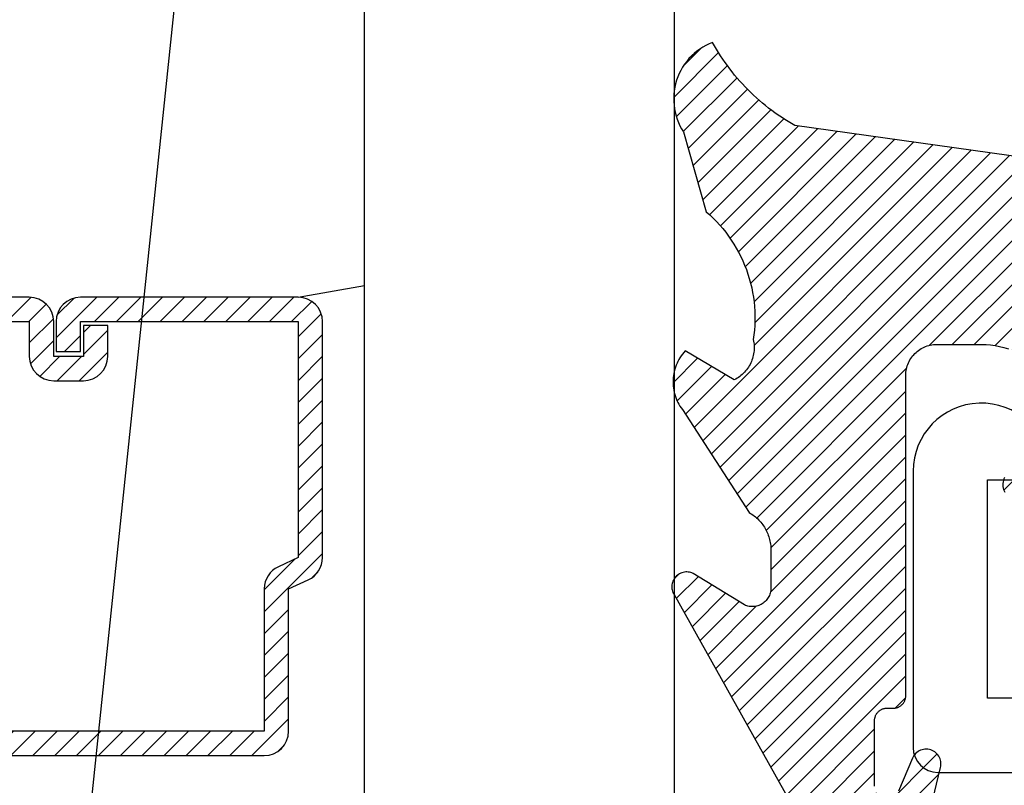
# Model space of a CAD drawing. Units: inches. Extents: x 0 to 228, y -11 to 43.
# Drawn here: x 48 to 49, y 17 to 18 of the extents above; entities that cross this region are included whole.
import ezdxf
from ezdxf import colors
from ezdxf.entities.mleader import LeaderData, LeaderLine
from ezdxf.math import Vec2, Vec3

# ---------------------------------------------------------------- set-up
doc = ezdxf.new("R2010")
doc.units = ezdxf.units.IN
doc.header["$LTSCALE"] = 0.5
doc.header["$MEASUREMENT"] = 0
for name, color, linetype in [('Arcadia-Profile', 6, 'Continuous'), ('Arcadia-Shade', 8, 'Continuous'), ('Arcadia-Text', 3, 'Continuous')]:
    doc.layers.add(name, color=color, linetype=linetype)
doc.styles.get("Standard").update_dxf_attribs({"font": 'ARIALN.TTF'})

# ---------------------------------------------------------------- blocks, each defined once
blk = doc.blocks.new('VTL-10')
at = {"layer": 'Arcadia-Shade', "lineweight": -3}
h = blk.add_hatch(dxfattribs=at)
h.set_pattern_fill('ANSI31', color=256, scale=0.1, style=0)
h.set_pattern_definition([(45, (-30.97882288565575, 77.0449707897065), (-0.008838834764831844, 0.008838834764831846), [])])
h.paths.add_polyline_path([(0.1618526692181881, 0.2614311172218038), (0.1615566692181858, 0.263167817221813), (0.1611581692181865, 0.2648839172218089), (0.1606585692181888, 0.2665734172218066), (0.1600596692181888, 0.2682302172218129), (0.1593634692181887, 0.2698486172218111), (0.1585724692181856, 0.2714228172218043), (0.1576894692181874, 0.2729474172218005), (0.1567175692181877, 0.2744168172218053), (0.1556601692181871, 0.275826017221803), (0.1545209692181864, 0.2771700172218061), (0.1533041692181882, 0.2784440172218012), (0.1520138692181874, 0.2796435172217997), (0.1506546692181878, 0.2807644172218033), (0.1492312692181876, 0.2818027172218081), (0.1477488692181872, 0.2827547172218061), (0.1462125692181857, 0.2836171172218087), (0.144627869218187, 0.2843868172218009), (0.1430001692181868, 0.2850611172218009), (0.1413354692181876, 0.2856376172218091), (0.1396393692181874, 0.2861144172218104), (0.1379180692181876, 0.2864897172218122), (0.1339734692181871, 0.2884668172218028), (0.1300054692181867, 0.2903965172218079), (0.1260146692181863, 0.2922787172218051), (0.1220017692181834, 0.2941131172218121), (0.1179670692181922, 0.2958994172218041), (0.1139114692181877, 0.2976373172218132), (0.1098352692181912, 0.2993266172218085), (0.1057392692181871, 0.300967017221808), (0.1016238692181872, 0.3025584172218032), (0.09748976921818908, 0.3041005172218121), (0.09333746921818786, 0.3055930172218098), (0.0891676692181882, 0.3070358172218022), (0.08498096921818643, 0.3084287172218012), (0.08077786921818841, 0.3097714172218105), (0.07655906921818811, 0.3110638172218074), (0.07232506921819137, 0.312305717221804), (0.06807656921818861, 0.3134968172218038), (0.06381406921818567, 0.3146371172218068), (0.05953826921818717, 0.3157264172218106), (0.05524976921818592, 0.3167644172218047), (0.05094916921818893, 0.3177512172218115), (0.046637069218189, 0.3186864172218122), (0.0423141692181872, 0.3195701172218008), (0.03798096921818583, 0.3204020172218094), (0.03363806921818835, 0.3211820172218012), (0.02928616921818872, 0.3219101172218046), (0.02492596921818802, 0.3225861172218032), (0.02055796921818853, 0.3232100172218111), (0.01618276921818662, 0.3237815172218035), (0.01180106921818691, 0.3243008172218111), (-0.2761092607818121, 0.3645126172218056), (-0.2788689007818128, 0.3661165172218119), (-0.2815989707818112, 0.3677703172218116), (-0.2842985907818125, 0.3694733172218037), (-0.2869668707818143, 0.3712250172218035), (-0.2896029207818138, 0.3730249172218123), (-0.2922058807818111, 0.3748723172218007), (-0.2947748907818131, 0.3767666172218043), (-0.2973091107818142, 0.3787072172218018), (-0.2998077007818125, 0.3806934172218064), (-0.3022698407818112, 0.3827247172218051), (-0.3046947207818143, 0.3848003172218029), (-0.3070815307818116, 0.3869196172218068), (-0.309429500781814, 0.3890818172218076), (-0.3117378607818111, 0.3912863172218124), (-0.314005830781813, 0.3935323172218119), (-0.3162326707818117, 0.3958191172218051), (-0.3184176607818117, 0.3981459172218109), (-0.3205600707818128, 0.4005120172218), (-0.3226591907818133, 0.4029165172218114), (-0.3247143407818136, 0.4053588172218099), (-0.3267248407818144, 0.4078379172218121), (-0.3286900207818135, 0.4103531172218027), (-0.3306092507818121, 0.4129036172218008), (-0.3324818807818133, 0.415488417221809), (-0.3343073007818127, 0.4181068172218119), (-0.336084910781814, 0.4207579172218061), (-0.3378141307818119, 0.4234409172218108), (-0.3394943807818116, 0.4261547172218059), (-0.3411251107818138, 0.4288986172218046), (-0.3427057907818138, 0.4316716172218094), (-0.345377590781812, 0.4305474172218027), (-0.3479779907818141, 0.4292667172218074), (-0.3504978307818121, 0.427833917221804), (-0.3529282207818127, 0.4262542172218104), (-0.355260620781813, 0.424533117221813), (-0.3574868007818139, 0.4226766172218106), (-0.3588844467830832, 0.4213628851688753), (-0.3603317259824408, 0.4199156178586776), (-0.3615895207818127, 0.4185842172218059), (-0.363451620781813, 0.4163627172218014), (-0.3651786507818109, 0.41403471722181), (-0.3667645127818133, 0.4116083172218055), (-0.3682036347818141, 0.4090921172218032), (-0.3694909407818123, 0.4064949172218064), (-0.3706218977818132, 0.4038260172218031), (-0.3715925197818137, 0.4010946172218013), (-0.3723993897818119, 0.3983105172218018), (-0.3730396627818138, 0.3954834172218114), (-0.3735110847818142, 0.3926233172218048), (-0.3738119957818142, 0.3897403172218077), (-0.3739413337818114, 0.3868445172218031), (-0.3738986437818141, 0.3839461172218108), (-0.3736840767818137, 0.3810554172218019), (-0.3732983877818121, 0.3781825172218021), (-0.3727429367818118, 0.3753375172218085), (-0.3720196787818111, 0.3725305172218043), (-0.3711311627818112, 0.3697714172218127), (-0.370080519781812, 0.3670698172218039), (-0.368871449781814, 0.3644353172218047), (-0.3675082117818143, 0.361877217221803), (-0.3659956087818124, 0.3594045172218046), (-0.3476942907818135, 0.2950361172218123), (-0.3448343607818138, 0.2924924172218084), (-0.3420621107818143, 0.2898534172218064), (-0.3393807107818141, 0.2871222172218069), (-0.3367932307818116, 0.2843018172218024), (-0.3343026307818135, 0.2813956172218042), (-0.3319117707818116, 0.278406717221813), (-0.3296233707818139, 0.2753387172217998), (-0.3274400607818109, 0.2721950172218044), (-0.3253643407818139, 0.268979317221806), (-0.3233985707818121, 0.2656952172218041), (-0.3215450207818122, 0.2623465172218005), (-0.3198058007818112, 0.2589370172218111), (-0.318182910781811, 0.2554706172218033), (-0.3166781907818113, 0.2519513172218097), (-0.3152933807818137, 0.2483832172218001), (-0.3140300607818141, 0.2447702172218129), (-0.3128896707818143, 0.241116617221806), (-0.3118735207818126, 0.2374264172218119), (-0.3109827707818127, 0.2337041172218051), (-0.3102184407818136, 0.2299537172218038), (-0.3095814107818136, 0.2261796172218027), (-0.3090724107818126, 0.2223861172218022), (-0.3086920107818116, 0.2185776172218112), (-0.3084406507818116, 0.2147584172218018), (-0.3083186307818124, 0.2109329172218111), (-0.3083260707818134, 0.2071054172218112), (-0.3084629807818118, 0.203280417221805), (-0.3087292007818121, 0.1994622172218072), (-0.3091244107818127, 0.1956552172218124), (-0.3096210623411757, 0.1920599552939706), (-0.3090022547356028, 0.1880494800766002), (-0.3089207554242606, 0.1841781876870243), (-0.3093496727094802, 0.1803300083736161), (-0.3102815539020121, 0.1765715410622875), (-0.311700046370774, 0.1729689871302185), (-0.3135804190556364, 0.1695843703648166), (-0.3158901373363676, 0.1664768903130494), (-0.3185895137852661, 0.1636997552851795), (-0.3216305814017311, 0.1613027703486978), (-0.3249294330027155, 0.1593455521175287), (-0.3647035407818109, 0.1826554172218096), (-0.3658338967818118, 0.1813692172217998), (-0.3669033287818131, 0.180031917221811), (-0.3679095337818126, 0.1786464172218132), (-0.3688503427818119, 0.177215717221813), (-0.3697237277818139, 0.175742917221811), (-0.370527805781812, 0.1742311172218081), (-0.3712608427818118, 0.1726836172218071), (-0.3719212597818142, 0.1711038172218053), (-0.3725076317818115, 0.1694950172218057), (-0.3730186947818126, 0.1678607172218136), (-0.3734533477818118, 0.1662045172218001), (-0.3738106537818133, 0.1645298172218048), (-0.3740898427818138, 0.1628404172218012), (-0.374290310781813, 0.1611399172218029), (-0.3744116287818109, 0.1594319172218093), (-0.3744535323818141, 0.1577201172217997), (-0.3744159327818117, 0.1560082172218102), (-0.374298910781814, 0.154299917221806), (-0.3741027187818133, 0.1525988172218007), (-0.3738277797818128, 0.1509087172218102), (-0.3734746857818116, 0.1492332172218056), (-0.3730441987818125, 0.1475759172218005), (-0.3725372457818139, 0.1459403172218003), (-0.371954920781814, 0.1443301172218128), (-0.3712984797818137, 0.1427486172218124), (-0.3705693357818127, 0.1411993172218047), (-0.3697690617818132, 0.1396855172218068), (-0.3688993827818123, 0.1382104172218135), (-0.3679621747818125, 0.1367774172218077), (-0.3669594567818137, 0.135389417221802), (-0.3129540192782763, 0.05230630490912347), (-0.309804797366688, 0.05025591233648186), (-0.3069597605757117, 0.04794717808715632), (-0.3043715127171929, 0.04535397621327775), (-0.3020689504628322, 0.04250597469710726), (-0.3000755880373838, 0.03943205737220978), (-0.2984140627368994, 0.0361668349856501), (-0.2971023442144869, 0.03274557422565749), (-0.2961550632556573, 0.02920580755393587), (-0.2955826515761757, 0.02558717859520243), (-0.2954337407818137, 0.02274248986648786), (-0.2954337407818137, -0.01041092338627436), (-0.2962071889774691, -0.0136411274834245), (-0.2974883016565073, -0.01638733618584354), (-0.2992925230417569, -0.01882116380647858), (-0.3015481786761214, -0.02084576725322052), (-0.3041631186088978, -0.02237757656119754), (-0.307031533259444, -0.02335529130846226), (-0.3100365041914408, -0.02373913631355151), (-0.313058027113474, -0.02351408735803773), (-0.3162352060139568, -0.02261503425738454), (-0.3582823907818131, 0.003161617221806523), (-0.3592276107818115, 0.003562217221812602), (-0.3602036207818138, 0.003880617221810212), (-0.3612032807818117, 0.004114417221799727), (-0.3622192507818127, 0.004261917221811018), (-0.3632441207818111, 0.004322017221809915), (-0.3642703807818144, 0.004294317221805954), (-0.3652905107818114, 0.004179017221801473), (-0.3662970517818138, 0.00397691722180582), (-0.3672826367818125, 0.003689517221800998), (-0.3682400497818143, 0.00331891722180444), (-0.3691622857818118, 0.002867917221806238), (-0.3700425917818109, 0.002339617221807089), (-0.3708745277818117, 0.001738117221805169), (-0.3716520017818112, 0.001067617221806927), (-0.3723693247818112, 0.0003332172218080132), (-0.3730212467818141, -0.000459882778187648), (-0.3736029947818125, -0.001305782778189268), (-0.3741103127818128, -0.002198282778195448), (-0.3745394860818116, -0.003130882778194177), (-0.3748873740818119, -0.004096782778191255), (-0.3751514303818126, -0.00508888277819608), (-0.3753297223818137, -0.006099882778187293), (-0.3754209450758133, -0.007122482778200379), (-0.3754244307818162, -0.008149082778189154), (-0.3753401539918144, -0.00917228277819504), (-0.3751687315818124, -0.01018448277820028), (-0.3749114180818118, -0.01117838277819772), (-0.3745700970818113, -0.01214658277820035), (-0.3741472667818115, -0.01308208277819745), (-0.3736460217818127, -0.01397798277818652), (-0.2545998307818138, -0.2263517527782142), (-0.2527768307818121, -0.2295659827781975), (-0.2506879307818117, -0.2326141727781987), (-0.2483482307818115, -0.2354743927781868), (-0.2457746307818134, -0.2381260627781927), (-0.2429855307818123, -0.2405501057781976), (-0.2400011307818133, -0.2427290887781908), (-0.2368427307818131, -0.2446473347781932), (-0.2335332307818128, -0.2462910457781931), (-0.2300963307818122, -0.2476483967781888), (-0.2265567307818124, -0.2487096237781969), (-0.2229399307818127, -0.2494670919781896), (-0.2192719307818116, -0.2499153532781975), (-0.2155792307818132, -0.2500511827781935), (-0.2118882307818133, -0.2498736032781892), (-0.2082255307818137, -0.2493838923781908), (-0.2046176307818115, -0.2485855727781967), (-0.2010902307818121, -0.2474843867781971), (-0.1976688307818115, -0.2460882567781937), (-0.1943781307818142, -0.2444072257781897), (-0.1912416307818141, -0.2424533867781946), (-0.1882820307818136, -0.2402407947781882), (-0.1855205307818117, -0.2377853627781974), (-0.1829771307818113, -0.2351047627781924), (-0.1806699307818143, -0.2322182727781978), (-0.1786156307818132, -0.2291466527781978), (-0.1768290307818141, -0.2259120127781955), (-0.1753229307818138, -0.2225376027781891), (-0.1741082307818118, -0.2190477127781918), (-0.1731936307818138, -0.2154674327781976), (-0.1725857307818117, -0.2118225327782), (-0.1585042307818121, -0.1534593927781884), (-0.1582829307818123, -0.1522906327781897), (-0.1581783307818121, -0.1511057027781959), (-0.1581916307818112, -0.149916282778193), (-0.1583226307818109, -0.1487339827781966), (-0.1585700307818136, -0.1475703827781985), (-0.1589314307818128, -0.146437082778192), (-0.1594032307818125, -0.1453451827782004), (-0.1599808307818122, -0.1443052827781912), (-0.1606585307818129, -0.1433276827781924), (-0.161429730781812, -0.1424219827781883), (-0.1622867307818119, -0.1415970827781905), (-0.1632212307818115, -0.1408610827781871), (-0.1642240307818135, -0.1402212827781995), (-0.1652852307818122, -0.1396838827782005), (-0.1663944307818142, -0.1392540827781943), (-0.1675407307818126, -0.1389363827781978), (-0.1687129307818118, -0.1387335827781868), (-0.1698993307818135, -0.1386478827781872), (-0.1710884307818112, -0.138680082778194), (-0.1722685307818139, -0.1388298827781966), (-0.1734279307818127, -0.1390956827781906), (-0.1745553307818142, -0.1394750827781905), (-0.1756397307818141, -0.1399641827782006), (-0.1766702307818129, -0.140558282778187), (-0.1776369307818122, -0.1412513827781936), (-0.1785302307818135, -0.1420368827781999), (-0.1793414307818111, -0.1429069827782001), (-0.1800624307818133, -0.1438530827781932), (-0.1806863307818141, -0.1448658827781912), (-0.1812068307818109, -0.1459354827781993), (-0.1931713852806141, -0.173976719263635), (-0.195477731869989, -0.1765914957680224), (-0.1987441758743671, -0.1783042264369215), (-0.2024069162850495, -0.1787377645773489), (-0.2059830145917374, -0.1778349887258486), (-0.2090008965055361, -0.1757149125338628), (-0.2110632494574034, -0.1726569144319114), (-0.2117497307818113, -0.1697008207481616), (-0.2117497307818113, -0.1138892698491389), (-0.210644316777131, -0.1107684356882999), (-0.2087166713663535, -0.1082559038287769), (-0.2061065091451795, -0.1064623624647112), (-0.2031877532430855, -0.1055977827781902), (-0.196576030781813, -0.1055977827781902), (-0.1960527307818118, -0.1055840827781935), (-0.1955307307818117, -0.1055429827781893), (-0.1950117307818111, -0.1054746827781941), (-0.1944969307818134, -0.1053792827781876), (-0.1939878307818113, -0.1052570827781949), (-0.1934859307818115, -0.105108382778198), (-0.1929924307818141, -0.1049335827781874), (-0.1925087307818139, -0.1047332827781986), (-0.1920361307818119, -0.1045078827781936), (-0.191576030781814, -0.1042580827781876), (-0.1911296307818127, -0.1039844827781877), (-0.1906982307818126, -0.1036879827781974), (-0.1902828307818112, -0.1033692827781891), (-0.189884730781813, -0.1030292827781949), (-0.1895050307818131, -0.1026688827781896), (-0.1891446307818114, -0.1022890827781993), (-0.1888046307818136, -0.1018909827781869), (-0.1884859307818125, -0.1014756827781866), (-0.1881893307818139, -0.101044182778196), (-0.1879158307818116, -0.1005977827781948), (-0.1876660307818128, -0.1001376827781968), (-0.1874406307818113, -0.09966518277819603), (-0.1872402307818142, -0.09918148277819228), (-0.1870655307818119, -0.09868798277818769), (-0.1869168307818114, -0.09818598277819035), (-0.1867946307818116, -0.0976768827781882), (-0.1866991307818111, -0.0971620827781976), (-0.1866308307818123, -0.09664308277820055), (-0.1865897307818116, -0.09612118277819093), (-0.1865760307818114, -0.0955977827781993), (-0.1865760307818114, 0.1644681904225109), (-0.1860967352454885, 0.1681076393253136), (-0.1849793261771246, 0.1718794208766781), (-0.1832862313282817, 0.1754287606192406), (-0.181058341855092, 0.1786706658866706), (-0.1783504395737801, 0.1815240315091557), (-0.1752300529962554, 0.1839186419540937), (-0.1717728381722168, 0.1857957334665485), (-0.1680643702794313, 0.1871090427170543), (-0.1641955593993174, 0.1878260458990297), (-0.1615760307818128, 0.1878945172218067), (-0.1229389113036206, 0.1878945172218067), (-0.1180667307818126, 0.1875111172218027), (-0.1144333307818144, 0.1870327172218111), (-0.1108299307818115, 0.1863649172218089), (-0.1072663307818118, 0.1855093172218005), (-0.1037525307818115, 0.1844685172218021), (-0.1002979307818137, 0.1832452172218098), (-0.09691213078181349, 0.1818427172218122), (-0.09360433078181174, 0.1802650172218137), (-0.09038373078181294, 0.1785163172218063), (-0.08725893078181102, 0.1766015172218118), (-0.08423873078181288, 0.1745257172218118), (-0.0813312307818137, 0.1722948172218111), (-0.07854453078181223, 0.1699147172218005), (-0.075886230781812, 0.1673920172218004), (-0.0733635307818119, 0.1647337172218073), (-0.07098353078181319, 0.1619470172218058), (-0.06875253078181132, 0.1590395172217995), (-0.06667673078181124, 0.156019317221805), (-0.06476193078181325, 0.1528945172218101), (-0.06301323078181298, 0.1496739172218042), (-0.06143553078181441, 0.1463661172218025), (-0.06003303078181332, 0.1429803172218129), (-0.05880973078181384, 0.139525717221801), (-0.05776893078181189, 0.1360119172218077), (-0.05691333078181415, 0.1324484172218092), (-0.05624553078181194, 0.1288449172218122), (-0.05576713078181328, 0.1252115172217998), (-0.05547963078181439, 0.1215581172218094), (-0.0553837307818128, 0.1178945172218135), (-0.0553837307818128, 0.06266911722180168), (-0.08874333078181351, 0.0851844172218108), (-0.08980653078181433, 0.08582751722180149), (-0.09092823078181311, 0.0863618172217997), (-0.09209753078181393, 0.08678221722180979), (-0.0933027307818115, 0.08708431722180876), (-0.09453193078181243, 0.08726531722180653), (-0.09577313078181149, 0.08732341722181047), (-0.09701393078181297, 0.08725801722181359), (-0.0982420307818117, 0.08706971722180867), (-0.09944543078181312, 0.08676051722180489), (-0.1006122307818131, 0.0863333172218006), (-0.1017308307818112, 0.08579231722180225), (-0.1027901307818126, 0.08514301722181017), (-0.1037798307818143, 0.0843917172218056), (-0.1046900307818142, 0.08354591722181226), (-0.1055117307818136, 0.08261391722180633), (-0.106236830781814, 0.08160491722181007), (-0.106858230781814, 0.08052891722181243), (-0.1073696307818111, 0.07939661722180347), (-0.107766230781813, 0.0782191172218063), (-0.1080438307818135, 0.07700801722180017), (-0.1081999307818116, 0.07577531722181163), (-0.1082328307818123, 0.07453321722181272), (-0.1081423307818135, 0.07329401722181217), (-0.1079292307818136, 0.07206991722181044), (-0.1075955307818113, 0.07087301722179973), (-0.107144830781813, 0.06971521722181251), (-0.1065813307818111, 0.0686078172218032), (-0.1059106307818141, 0.06756181722180088), (-0.1051394307818114, 0.06658761722181339), (-0.1042753307818138, 0.06569481722181081), (-0.05074323362950039, 0.01562019510083701), (-0.04924498309680203, 0.01290972368254018), (-0.04872763078181208, 0.01041897523975877), (-0.04872763078181208, 0.006655717221804025), (-0.04857423078181355, 0.003728917221806682), (-0.04811573078181297, 0.0008341172217996018), (-0.04735723078181309, -0.001996782778192596), (-0.0463069307818138, -0.00473288277819961), (-0.04497633078181096, -0.007344282778191769), (-0.04338013078181291, -0.009802282778196059), (-0.04153573078181338, -0.01207998277818945), (-0.03946333078181397, -0.01415238277819242), (-0.03718563078181347, -0.01599678277818839), (-0.03472763078181273, -0.0175929827781971), (-0.03211623078181347, -0.01892358277819994), (-0.02938013078181356, -0.01997388277818857), (-0.02654913078181309, -0.02073248277820028), (-0.02365443078181428, -0.02119088277819969), (-0.02072763078181339, -0.02134428277818756), (-0.01780083078181249, -0.02119088277819969), (-0.01490613078181369, -0.02073248277820028), (-0.01207513078181321, -0.01997388277818857), (-0.009339030781813307, -0.01892358277819994), (-0.006727630781814042, -0.0175929827781971), (-0.004269630781813305, -0.01599678277818839), (-0.001991930781812812, -0.01415238277819242), (8.046921818660735e-05, -0.01207998277818945), (0.001924869218186132, -0.009802282778196059), (0.003521069218187733, -0.007344282778191769), (0.004851669218187027, -0.00473288277819961), (0.005901969218186309, -0.001996782778192596), (0.006660469218186194, 0.0008341172217996018), (0.007118969218186777, 0.003728917221806682), (0.007272369218188857, 0.006655717221804025), (0.007272369218188857, 0.01675053150756867), (0.008237152252497992, 0.01978270675816418), (0.009936931718648623, 0.02211167006363723), (0.06444246921818575, 0.06719111722181026), (0.06536286921818757, 0.06803311722180183), (0.06619486921818662, 0.06896271722180813), (0.06692996921818661, 0.06997061722181286), (0.06756096921818866, 0.07104681722181283), (0.06808156921818664, 0.07218051722180974), (0.0684865692181873, 0.07336041722180653), (0.06877196921818651, 0.07457491722180976), (0.06893486921818592, 0.07581171722181068), (0.06897366921818815, 0.07705861722180884), (0.06888796921818852, 0.07830321722180145), (0.06867866921818688, 0.07953301722180584), (0.06834776921818886, 0.08073581722180734), (0.0678987692181856, 0.0818997172218019), (0.06733586921818713, 0.08301301722180199), (0.0666648692181866, 0.08406471722180697), (0.06589226921818891, 0.08504421722180666), (0.06502596921818693, 0.08594191722180256), (0.06407456921818877, 0.0867487172218091), (0.06304736921818588, 0.08745671722181214), (0.0619547692181861, 0.08805881722180686), (0.06080756921818775, 0.08854891722180014), (0.05961726921818666, 0.088922317221801), (0.05839566921818573, 0.08917521722180766), (0.05715496921818897, 0.08930501722180395), (0.05590746921818734, 0.08931061722181255), (0.05466556921818722, 0.08919171722180863), (0.05344176921818899, 0.08894971722180856), (0.05224826921818604, 0.08858691722180367), (0.05109676921818718, 0.08810691722180763), (0.04999886921818586, 0.08751451722180548), (0.01532476921818571, 0.06650781722180454), (0.01532476921818571, 0.1207669172218004), (0.01826286921818721, 0.1207669172218004), (0.01864096921818614, 0.1207860172218034), (0.01901846921818873, 0.1208154172218059), (0.0193950692181879, 0.120855217221802), (0.01977036921818609, 0.1209052172218037), (0.02014426921818568, 0.1209656172218132), (0.02051626921818794, 0.1210361172218057), (0.02088616921818698, 0.1211168172218038), (0.02125376921818756, 0.1212077172218073), (0.02161876921818617, 0.1213086172217999), (0.02198086921818643, 0.1214194172218015), (0.02233976921818837, 0.1215401172218122), (0.02269516921818848, 0.1216707172218037), (0.02304686921818799, 0.1218109172218078), (0.02339466921818811, 0.1219607172218105), (0.02373816921818772, 0.1221200172218033), (0.02407726921818565, 0.1222886172218125), (0.02441156921818788, 0.1224665172218096), (0.02474076921818735, 0.1226534172218123), (0.02506486921818762, 0.1228493172218066), (0.0253833692181864, 0.1230540172218042), (0.02569616921818607, 0.1232674172218111), (0.02600306921818785, 0.1234893172218108), (0.02630366921818705, 0.1237195172218009), (0.02659796921818725, 0.1239578172218074), (0.02688546921818613, 0.1242042172218021), (0.02716626921818843, 0.1244583172218086), (0.02743986921818831, 0.1247200172218044), (0.02770626921818575, 0.1249891172218014), (0.02796516921818792, 0.1252654172218115), (0.02821636921818893, 0.1255487172218039), (0.09769486921818782, 0.2458890172218133), (0.159851569218187, 0.2458890172218133), (0.1604812692181881, 0.2475344172218001), (0.1610122692181868, 0.2492142172218053), (0.1614426692181858, 0.2509226172218035), (0.1617708692181878, 0.2526536172218101), (0.1619958692181882, 0.2544009172218011), (0.1621167692181871, 0.2561585172218059), (0.1621331692181869, 0.2579202172218089), (0.1620450692181876, 0.2596798172218087)])
at = {"layer": 'Arcadia-Profile'}
for points in [[(0.01180106921818691, 0.3243008172218111), (-0.2761092607818121, 0.3645126172218056), (-0.2788689007818128, 0.3661165172218119), (-0.2815989707818112, 0.3677703172218116), (-0.2842985907818125, 0.3694733172218037), (-0.2869668707818143, 0.3712250172218035), (-0.2896029207818138, 0.3730249172218123), (-0.2922058807818111, 0.3748723172218007), (-0.2947748907818131, 0.3767666172218043), (-0.2973091107818142, 0.3787072172218018), (-0.2998077007818125, 0.3806934172218064), (-0.3022698407818112, 0.3827247172218051), (-0.3046947207818143, 0.3848003172218029), (-0.3070815307818116, 0.3869196172218068), (-0.309429500781814, 0.3890818172218076), (-0.3117378607818111, 0.3912863172218124), (-0.314005830781813, 0.3935323172218119), (-0.3162326707818117, 0.3958191172218051), (-0.3184176607818117, 0.3981459172218109), (-0.3205600707818128, 0.4005120172218), (-0.3226591907818133, 0.4029165172218114), (-0.3247143407818136, 0.4053588172218099), (-0.3267248407818144, 0.4078379172218121), (-0.3286900207818135, 0.4103531172218027), (-0.3306092507818121, 0.4129036172218008), (-0.3324818807818133, 0.415488417221809), (-0.3343073007818127, 0.4181068172218119), (-0.336084910781814, 0.4207579172218061), (-0.3378141307818119, 0.4234409172218108), (-0.3394943807818116, 0.4261547172218059), (-0.3411251107818138, 0.4288986172218046), (-0.3427057907818138, 0.4316716172218094), (-0.345377590781812, 0.4305474172218027), (-0.3479779907818141, 0.4292667172218074), (-0.3504978307818121, 0.427833917221804), (-0.3529282207818127, 0.4262542172218104), (-0.355260620781813, 0.424533117221813), (-0.3574868007818139, 0.4226766172218106), (-0.3595989107818127, 0.4206913172218094), (-0.3615895207818127, 0.4185842172218059), (-0.363451620781813, 0.4163627172218014), (-0.3651786507818109, 0.41403471722181), (-0.3667645127818133, 0.4116083172218055), (-0.3682036347818141, 0.4090921172218032), (-0.3694909407818123, 0.4064949172218064), (-0.3706218977818132, 0.4038260172218031), (-0.3715925197818137, 0.4010946172218013), (-0.3723993897818119, 0.3983105172218018), (-0.3730396627818138, 0.3954834172218114), (-0.3735110847818142, 0.3926233172218048), (-0.3738119957818142, 0.3897403172218077), (-0.3739413337818114, 0.3868445172218031), (-0.3738986437818141, 0.3839461172218108), (-0.3736840767818137, 0.3810554172218019), (-0.3732983877818121, 0.3781825172218021), (-0.3727429367818118, 0.3753375172218085), (-0.3720196787818111, 0.3725305172218043), (-0.3711311627818112, 0.3697714172218127), (-0.370080519781812, 0.3670698172218039), (-0.368871449781814, 0.3644353172218047), (-0.3675082117818143, 0.361877217221803), (-0.3659956087818124, 0.3594045172218046), (-0.3476942907818135, 0.2950361172218123), (-0.3448343607818138, 0.2924924172218084), (-0.3420621107818143, 0.2898534172218064), (-0.3393807107818141, 0.2871222172218069), (-0.3367932307818116, 0.2843018172218024), (-0.3343026307818135, 0.2813956172218042), (-0.3319117707818116, 0.278406717221813), (-0.3296233707818139, 0.2753387172217998), (-0.3274400607818109, 0.2721950172218044), (-0.3253643407818139, 0.268979317221806), (-0.3233985707818121, 0.2656952172218041), (-0.3215450207818122, 0.2623465172218005), (-0.3198058007818112, 0.2589370172218111), (-0.318182910781811, 0.2554706172218033), (-0.3166781907818113, 0.2519513172218097), (-0.3152933807818137, 0.2483832172218001), (-0.3140300607818141, 0.2447702172218129), (-0.3128896707818143, 0.241116617221806), (-0.3118735207818126, 0.2374264172218119), (-0.3109827707818127, 0.2337041172218051), (-0.3102184407818136, 0.2299537172218038), (-0.3095814107818136, 0.2261796172218027), (-0.3090724107818126, 0.2223861172218022), (-0.3086920107818116, 0.2185776172218112), (-0.3084406507818116, 0.2147584172218018), (-0.3083186307818124, 0.2109329172218111), (-0.3083260707818134, 0.2071054172218112), (-0.3084629807818118, 0.203280417221805), (-0.3087292007818121, 0.1994622172218072), (-0.3091244107818127, 0.1956552172218124), (-0.3096481707818128, 0.191863717221807), (-0.3093957507818139, 0.1905997172218008), (-0.3091991907818112, 0.1893258172217998), (-0.3090588707818114, 0.1880444172218034), (-0.3089750707818126, 0.1867582172218079), (-0.3089479407818132, 0.1854695172218044), (-0.3089775407818109, 0.1841808172218009), (-0.3090638107818116, 0.1828947172218136), (-0.3092065907818125, 0.1816137172218077), (-0.309405590781811, 0.1803401172218031), (-0.309660440781812, 0.1790766172218099), (-0.3099706407818132, 0.1778255172218053), (-0.310335580781814, 0.1765892172218031), (-0.310754570781814, 0.1753702172218112), (-0.3112267907818129, 0.1741709172218009), (-0.3117513207818128, 0.1729934172218037), (-0.3123271507818117, 0.1718402172218134), (-0.312953160781813, 0.1707134172218048), (-0.3136281407818124, 0.1696153172218118), (-0.3143507907818126, 0.168547917221801), (-0.3151197107818113, 0.1675134172218122), (-0.3159333907818116, 0.1665137172218039), (-0.316790280781813, 0.1655508172218134), (-0.3176887007818117, 0.1646265172218051), (-0.3186269307818144, 0.1637426172217999), (-0.319603130781811, 0.1629008172218107), (-0.3206154307818139, 0.1621029172218016), (-0.3216618607818127, 0.1613502172218091), (-0.3227403907818136, 0.1606443172218093), (-0.3238489307818142, 0.1599866172218043), (-0.3249853407818115, 0.1593783172218082), (-0.3647035407818109, 0.1826554172218096), (-0.3658338967818118, 0.1813692172217998), (-0.3669033287818131, 0.180031917221811), (-0.3679095337818126, 0.1786464172218132), (-0.3688503427818119, 0.177215717221813), (-0.3697237277818139, 0.175742917221811), (-0.370527805781812, 0.1742311172218081), (-0.3712608427818118, 0.1726836172218071), (-0.3719212597818142, 0.1711038172218053), (-0.3725076317818115, 0.1694950172218057), (-0.3730186947818126, 0.1678607172218136), (-0.3734533477818118, 0.1662045172218001), (-0.3738106537818133, 0.1645298172218048), (-0.3740898427818138, 0.1628404172218012), (-0.374290310781813, 0.1611399172218029), (-0.3744116287818109, 0.1594319172218093), (-0.3744535323818141, 0.1577201172217997), (-0.3744159327818117, 0.1560082172218102), (-0.374298910781814, 0.154299917221806), (-0.3741027187818133, 0.1525988172218007), (-0.3738277797818128, 0.1509087172218102), (-0.3734746857818116, 0.1492332172218056), (-0.3730441987818125, 0.1475759172218005), (-0.3725372457818139, 0.1459403172218003), (-0.371954920781814, 0.1443301172218128), (-0.3712984797818137, 0.1427486172218124), (-0.3705693357818127, 0.1411993172218047), (-0.3697690617818132, 0.1396855172218068), (-0.3688993827818123, 0.1382104172218135), (-0.3679621747818125, 0.1367774172218077), (-0.3669594567818137, 0.135389417221802), (-0.3128967607818112, 0.05221821722180664), (-0.3118515607818111, 0.05158851722180202), (-0.3108289507818114, 0.05092271722180897), (-0.3098301707818116, 0.05022171722180246), (-0.3088564307818125, 0.04948631722180608), (-0.3079089207818129, 0.048717417221809), (-0.3069887807818112, 0.04791591722180044), (-0.3060971507818131, 0.04708291722180036), (-0.305235100781811, 0.04621921722180389), (-0.304403670781813, 0.04532611722180491), (-0.3036038907818117, 0.04440451722180683), (-0.3028367207818121, 0.04345561722180946), (-0.302103090781813, 0.04248051722180435), (-0.3014039007818141, 0.04148041722180551), (-0.300739990781814, 0.04045661722180682), (-0.300112180781813, 0.03941021722179983), (-0.2995212207818128, 0.03834261722180088), (-0.2989678407818133, 0.03725511722180386), (-0.2984527007818123, 0.03614891722180857), (-0.2979764407818131, 0.03502541722180297), (-0.297539630781813, 0.03388611722181167), (-0.2971428107818141, 0.03273211722181202), (-0.2967864407818119, 0.03156511722180255), (-0.2964709807818124, 0.03038631722181151), (-0.2961968007818143, 0.02919731722180074), (-0.2959642307818129, 0.02799941722180677), (-0.2957735707818117, 0.02679411722181158), (-0.2956250307818138, 0.02558301722180545), (-0.2955188007818137, 0.02436741722181068), (-0.2954550107818115, 0.02314881722180928), (-0.2954337407818137, 0.02192871722181167), (-0.2954337407818137, -0.008676482778199102), (-0.2954675507818116, -0.009682982778187466), (-0.2955688107818126, -0.01068488277819313), (-0.2957370807818123, -0.01167778277819309), (-0.2959715907818143, -0.01265718277819872), (-0.2962712807818129, -0.01361858277819294), (-0.2966348107818142, -0.01455778277819775), (-0.2970605407818141, -0.01547038277819013), (-0.2975465507818136, -0.01635248277818846), (-0.2980906507818126, -0.0171998827782005), (-0.2986903707818129, -0.01800888277819013), (-0.2993430407818138, -0.01877578277819225), (-0.3000456907818112, -0.01949718277819557), (-0.3007951607818136, -0.02016988277819109), (-0.3015880807818121, -0.02079068277819829), (-0.3024208707818126, -0.02135698277818676), (-0.3032897807818138, -0.02186598277819485), (-0.3041908907818112, -0.02231568277819918), (-0.3051201407818134, -0.02270378277819418), (-0.306073330781814, -0.02302868277818959), (-0.3070461907818114, -0.02328898277819746), (-0.3080343107818138, -0.02348338277819551), (-0.3090332407818117, -0.02361098277819451), (-0.3100384907818139, -0.02367128277819575), (-0.3110455207818141, -0.0236639827781886), (-0.3120497907818134, -0.02358918277819555), (-0.3130467807818142, -0.02344718277819879), (-0.3140319907818139, -0.02323848277819707), (-0.3150009907818117, -0.02296428277819018), (-0.3159493907818138, -0.02262558277818982), (-0.3168729307818126, -0.02222408277819454), (-0.3582823907818131, 0.003161617221806523), (-0.3592276107818115, 0.003562217221812602), (-0.3602036207818138, 0.003880617221810212), (-0.3612032807818117, 0.004114417221799727), (-0.3622192507818127, 0.004261917221811018), (-0.3632441207818111, 0.004322017221809915), (-0.3642703807818144, 0.004294317221805954), (-0.3652905107818114, 0.004179017221801473), (-0.3662970517818138, 0.00397691722180582), (-0.3672826367818125, 0.003689517221800998), (-0.3682400497818143, 0.00331891722180444), (-0.3691622857818118, 0.002867917221806238), (-0.3700425917818109, 0.002339617221807089), (-0.3708745277818117, 0.001738117221805169), (-0.3716520017818112, 0.001067617221806927), (-0.3723693247818112, 0.0003332172218080132), (-0.3730212467818141, -0.000459882778187648), (-0.3736029947818125, -0.001305782778189268), (-0.3741103127818128, -0.002198282778195448), (-0.3745394860818116, -0.003130882778194177), (-0.3748873740818119, -0.004096782778191255), (-0.3751514303818126, -0.00508888277819608), (-0.3753297223818137, -0.006099882778187293), (-0.3754209450758133, -0.007122482778200379), (-0.3754244307818162, -0.008149082778189154), (-0.3753401539918144, -0.00917228277819504), (-0.3751687315818124, -0.01018448277820028), (-0.3749114180818118, -0.01117838277819772), (-0.3745700970818113, -0.01214658277820035), (-0.3741472667818115, -0.01308208277819745), (-0.3736460217818127, -0.01397798277818652), (-0.2545998307818138, -0.2263517527782)], [(-0.1725857307818117, -0.2118225327782), (-0.1585042307818121, -0.1534593927781884), (-0.1582829307818123, -0.1522906327781897), (-0.1581783307818121, -0.1511057027781959), (-0.1581916307818112, -0.149916282778193), (-0.1583226307818109, -0.1487339827781966), (-0.1585700307818136, -0.1475703827781985), (-0.1589314307818128, -0.146437082778192), (-0.1594032307818125, -0.1453451827782004), (-0.1599808307818122, -0.1443052827781912), (-0.1606585307818129, -0.1433276827781924), (-0.161429730781812, -0.1424219827781883), (-0.1622867307818119, -0.1415970827781905), (-0.1632212307818115, -0.1408610827781871), (-0.1642240307818135, -0.1402212827781995), (-0.1652852307818122, -0.1396838827782005), (-0.1663944307818142, -0.1392540827781943), (-0.1675407307818126, -0.1389363827781978), (-0.1687129307818118, -0.1387335827781868), (-0.1698993307818135, -0.1386478827781872), (-0.1710884307818112, -0.138680082778194), (-0.1722685307818139, -0.1388298827781966), (-0.1734279307818127, -0.1390956827781906), (-0.1745553307818142, -0.1394750827781905), (-0.1756397307818141, -0.1399641827782006), (-0.1766702307818129, -0.140558282778187), (-0.1776369307818122, -0.1412513827781936), (-0.1785302307818135, -0.1420368827781999), (-0.1793414307818111, -0.1429069827782001), (-0.1800624307818133, -0.1438530827781932), (-0.1806863307818141, -0.1448658827781912), (-0.1812068307818109, -0.1459354827781993), (-0.1925520307818118, -0.1725251427781984)], [(-0.2117497307818113, -0.1686006627781893), (-0.2117497307818113, -0.1155977827781953), (-0.211736030781811, -0.1150743827781895), (-0.2116950307818115, -0.1145524827781941), (-0.2116266307818115, -0.114033482778197), (-0.2115312307818122, -0.1135186827781922), (-0.2114090307818124, -0.1130095827781901), (-0.2112603307818119, -0.1125075827781927), (-0.211085530781812, -0.1120140827781881), (-0.2108852307818125, -0.1115303827781986), (-0.2106598307818111, -0.1110578827781978), (-0.2104100307818122, -0.1105977827781999), (-0.2101364307818123, -0.1101513827781986), (-0.2098399307818113, -0.1097199827781878), (-0.2095212307818137, -0.1093045827781935), (-0.2091812307818124, -0.1089064827781954), (-0.2088208307818142, -0.1085266827781908), (-0.2084410307818132, -0.1081663827781938), (-0.2080429307818115, -0.1078262827781913), (-0.2076276307818112, -0.1075075827781973), (-0.2071961307818135, -0.1072110827781927), (-0.2067497307818122, -0.1069374827781928), (-0.2062896307818143, -0.1066876827781869), (-0.2058171307818135, -0.106462282778196), (-0.2053334307818133, -0.106261982778193), (-0.2048399307818123, -0.1060871827781966), (-0.2043379307818114, -0.1059384827781997), (-0.203828930781814, -0.1058162827781928), (-0.2033141307818127, -0.1057208827782006), (-0.2027950307818109, -0.1056525827781911), (-0.202273130781812, -0.1056114827781869), (-0.2017497307818132, -0.1055977827781902), (-0.196576030781813, -0.1055977827781902), (-0.1960527307818118, -0.1055840827781935), (-0.1955307307818117, -0.1055429827781893), (-0.1950117307818111, -0.1054746827781941), (-0.1944969307818134, -0.1053792827781876), (-0.1939878307818113, -0.1052570827781949), (-0.1934859307818115, -0.105108382778198), (-0.1929924307818141, -0.1049335827781874), (-0.1925087307818139, -0.1047332827781986), (-0.1920361307818119, -0.1045078827781936), (-0.191576030781814, -0.1042580827781876), (-0.1911296307818127, -0.1039844827781877), (-0.1906982307818126, -0.1036879827781974), (-0.1902828307818112, -0.1033692827781891), (-0.189884730781813, -0.1030292827781949), (-0.1895050307818131, -0.1026688827781896), (-0.1891446307818114, -0.1022890827781993), (-0.1888046307818136, -0.1018909827781869), (-0.1884859307818125, -0.1014756827781866), (-0.1881893307818139, -0.101044182778196), (-0.1879158307818116, -0.1005977827781948), (-0.1876660307818128, -0.1001376827781968), (-0.1874406307818113, -0.09966518277819603), (-0.1872402307818142, -0.09918148277819228), (-0.1870655307818119, -0.09868798277818769), (-0.1869168307818114, -0.09818598277819035), (-0.1867946307818116, -0.0976768827781882), (-0.1866991307818111, -0.0971620827781976), (-0.1866308307818123, -0.09664308277820055), (-0.1865897307818116, -0.09612118277819093), (-0.1865760307818114, -0.0955977827781993), (-0.1865760307818114, 0.162894517221801), (-0.1865418307818132, 0.1642029172218002), (-0.1864391307818138, 0.1655077172218), (-0.1862682307818133, 0.1668054172218092), (-0.1860297307818115, 0.1680923172218058), (-0.1857242307818119, 0.1693650172218071), (-0.185352430781812, 0.1706200172218075), (-0.1849155307818116, 0.1718537172218078), (-0.184414730781814, 0.1730630172218071), (-0.1838512307818121, 0.174244317221806), (-0.1832267307818114, 0.1753945172218039), (-0.1825428307818129, 0.1765105172218), (-0.1818015307818115, 0.1775892172218079), (-0.1810047307818117, 0.1786275172218126), (-0.1801547307818119, 0.1796228172218122), (-0.1792537307818129, 0.1805722172218083), (-0.1783043307818133, 0.1814732172218072), (-0.1773090307818137, 0.182323217221807), (-0.1762707307818125, 0.1831200172218104), (-0.1751920307818118, 0.1838613172218118), (-0.1740760307818121, 0.1845452172218103), (-0.1729258307818142, 0.185169717221811), (-0.1717444307818141, 0.1857332172218094), (-0.1705352307818124, 0.1862340172218069), (-0.1693015307818122, 0.1866709172218037), (-0.1680465307818118, 0.1870427172218001), (-0.1667738307818141, 0.1873482172218104), (-0.1654869307818139, 0.1875867172218051), (-0.1641892307818118, 0.1877576172218056), (-0.162884430781812, 0.187860317221805), (-0.1615760307818128, 0.1878945172218067), (-0.1253837307818131, 0.1878945172218067), (-0.1217202307818113, 0.1877986172218016), (-0.1180667307818126, 0.1875111172218027), (-0.1144333307818144, 0.1870327172218111), (-0.1108299307818115, 0.1863649172218089), (-0.1072663307818118, 0.1855093172218005), (-0.1037525307818115, 0.1844685172218021)], [(-0.106858230781814, 0.08052891722181243), (-0.1073696307818111, 0.07939661722180347), (-0.107766230781813, 0.0782191172218063), (-0.1080438307818135, 0.07700801722180017), (-0.1081999307818116, 0.07577531722181163), (-0.1082328307818123, 0.07453321722181272), (-0.1081423307818135, 0.07329401722181217), (-0.1079292307818136, 0.07206991722181044), (-0.1075955307818113, 0.07087301722179973), (-0.107144830781813, 0.06971521722181251), (-0.1065813307818111, 0.0686078172218032)], [(-0.3608384307818113, 0.4194089172218014), (-0.3584038107818124, 0.4218435172218022)], [(-0.3608384307818113, 0.4194089172218014), (-0.3584038107818124, 0.4218435172218022)]]:
    blk.add_lwpolyline(points, dxfattribs=at)
blk = doc.blocks.new('*U71')
at = {"layer": 'Arcadia-Shade', "lineweight": -3}
h = blk.add_hatch(dxfattribs=at)
h.set_pattern_fill('ANSI31', color=256, scale=0.1, style=0)
h.set_pattern_definition([(45, (-12.49009116438055, -10.79353366436354), (-0.008838834764831844, 0.008838834764831846), [])])
edge = h.paths.add_edge_path()
edge.add_line((0.499011675582075, 0.4285564927512802), (0.5229934129158451, 0.4285564927512837))
edge.add_arc((0.5229934129158463, 0.4482414927513224), 0.0196850000000387, 269.9999999999964, 359.9999999999984)
edge.add_line((0.542678412915885, 0.4482414927513219), (0.542678412915885, 0.4732180318310384))
edge.add_line((0.542678412915885, 0.4732180318310384), (0.5229934129158451, 0.4732180318310384))
edge.add_line((0.5229934129158451, 0.4732180318310384), (0.5229934129158451, 0.4482414927513219))
edge.add_line((0.5229934129158451, 0.4482414927513219), (0.499011675582075, 0.4482414927513219))
edge.add_line((0.499011675582075, 0.4482414927513219), (0.499011675582075, 0.4763228331426532))
edge.add_arc((0.47932667558206, 0.476322833142687), 0.01968500000001505, 359.9999999999018, 449.9999999999018)
edge.add_line((0.4793266755820937, 0.496007833142702), (0.3036411249999347, 0.4960078331426985))
edge.add_arc((0.3036411249999347, 0.4763228331426603), 0.01968500000003814, 90, 180)
edge.add_line((0.2839561249998965, 0.4763228331426603), (0.2839561249998965, 0.2858323436881278))
edge.add_arc((0.3036411249999145, 0.2858323436881261), 0.01968500000001799, 179.999999999995, 245.4529343159603)
edge.add_line((0.2954631769583571, 0.2679264678137017), (0.3114070047096007, 0.2606446238063391))
edge.add_line((0.3114070047096007, 0.2606446238063391), (0.3114070047096007, 0.1457257251104203))
edge.add_arc((0.3310920047095802, 0.145725725110422), 0.01968499999997952, 180.0000000000052, 270.0000000000052)
edge.add_line((0.331092004709582, 0.1260407251104425), (0.668905995290265, 0.126040725110439))
edge.add_arc((0.6689059952902658, 0.1457257251104211), 0.01968499999998219, 269.9999999999974, 359.9999999999974)
edge.add_line((0.688590995290248, 0.1457257251104203), (0.688590995290248, 0.2606446238063391))
edge.add_line((0.688590995290248, 0.2606446238063391), (0.7045348230414366, 0.2679264678137088))
edge.add_arc((0.6963568749998893, 0.2858323436881248), 0.01968500000000608, 294.547065684023, 359.9999999999882)
edge.add_line((0.7160418749998954, 0.2858323436881207), (0.7160418749998936, 0.4763228331426603))
edge.add_arc((0.696356874999912, 0.47632283314266), 0.01968499999998163, 9.69435005780996e-13, 89.99999999999902)
edge.add_line((0.6963568749999123, 0.4960078331426416), (0.520672186999926, 0.4960078331426985))
edge.add_arc((0.5206721869999242, 0.4763228331426586), 0.01968500000003992, 89.99999999999483, 179.9999999999948)
edge.add_line((0.5009871869998843, 0.4763228331426603), (0.5009871869998843, 0.4521573060815705))
edge.add_line((0.5009871869998843, 0.4521573060815705), (0.520672186999926, 0.4521573060815705))
edge.add_line((0.520672186999926, 0.4521573060815705), (0.520672186999926, 0.4763228331426603))
edge.add_line((0.520672186999926, 0.4763228331426603), (0.6963568749999123, 0.4763228331426603))
edge.add_line((0.6963568749999123, 0.4763228331426603), (0.6963568749999123, 0.2858323436881207))
edge.add_line((0.6963568749999123, 0.2858323436881207), (0.6804130472487255, 0.2785504996807049))
edge.add_arc((0.6885909952902385, 0.260644623806309), 0.0196849999999735, 114.5470656839565, 179.9999999999124)
edge.add_line((0.668905995290265, 0.2606446238063391), (0.668905995290265, 0.1457257251104203))
edge.add_line((0.668905995290265, 0.1457257251104203), (0.331092004709582, 0.1457257251104203))
edge.add_line((0.331092004709582, 0.1457257251104203), (0.331092004709582, 0.2606446238063391))
edge.add_arc((0.311407004709616, 0.2606446238063067), 0.01968499999996604, 9.435834056275837e-11, 65.45293431605756)
edge.add_line((0.3195849527511214, 0.2785504996806978), (0.3036411249999347, 0.2858323436881207))
edge.add_line((0.3036411249999347, 0.2858323436881207), (0.3036411249999347, 0.4763228331426603))
edge.add_line((0.3036411249999347, 0.4763228331426603), (0.4793266755820937, 0.4763228331426603))
edge.add_line((0.4793266755820937, 0.4763228331426603), (0.4793266755820937, 0.4482414927513219))
edge.add_arc((0.4990116755821052, 0.4482414927512917), 0.0196850000000115, 179.9999999999121, 269.9999999999121)
at = {"layer": 'Arcadia-Profile'}
for p, q in [((0.75, 0.03125), (0.7500000000000007, 1.03125)), ((1.000000000000001, 1.03125), (1, 0.03125)), ((0.6963568749999123, 0.496007833142702), (0.7499984999999256, 0.5053829846366895)), ((0.7080088700575029, 0.2699663348586228), (0.71222288382938, 0.2741803486304981))]:
    blk.add_line(p, q, dxfattribs=at)
for points in [[(0.331092004709582, 0.1260407251104425), (0.668905995290265, 0.126040725110439, 0.414213562373095), (0.688590995290248, 0.1457257251104203), (0.688590995290248, 0.2606446238063391), (0.7045348230414366, 0.2679264678137088, 0.2936188569408282), (0.7160418749998954, 0.2858323436881207), (0.7160418749998936, 0.4763228331426603, 0.4142135623730852), (0.6963568749999123, 0.4960078331426416), (0.520672186999926, 0.4960078331426985, 0.414213562373095), (0.5009871869998843, 0.4763228331426603), (0.5009871869998843, 0.4521573060815705), (0.520672186999926, 0.4521573060815705), (0.520672186999926, 0.4763228331426603), (0.6963568749999123, 0.4763228331426603), (0.6963568749999123, 0.2858323436881207), (0.6804130472487255, 0.2785504996807049, 0.2936188569407848), (0.668905995290265, 0.2606446238063391), (0.668905995290265, 0.1457257251104203), (0.331092004709582, 0.1457257251104203)], [(0.3036411249999347, 0.4763228331426603), (0.4793266755820937, 0.4763228331426603), (0.4793266755820937, 0.4482414927513219, 0.4142135623730945), (0.499011675582075, 0.4285564927512802), (0.5229934129158451, 0.4285564927512837, 0.4142135623731049), (0.542678412915885, 0.4482414927513219), (0.542678412915885, 0.4732180318310384), (0.5229934129158451, 0.4732180318310384), (0.5229934129158451, 0.4482414927513219), (0.499011675582075, 0.4482414927513219), (0.499011675582075, 0.4763228331426532, 0.414213562373095), (0.4793266755820937, 0.496007833142702), (0.3036411249999347, 0.4960078331426985, 0.414213562373095)]]:
    blk.add_lwpolyline(points, format="xyb", dxfattribs=at)

msp = doc.modelspace()

# ---------------------------------------------------------------- linework, layer by layer
at = {"layer": 'Arcadia-Profile'}
for points in [[(49.07917429350937, 17.25469100841831, 0.9666665015171644), (48.96919726177629, 17.25096188337013), (48.96919726177602, 17.02801362153883, 0.414213562373095), (48.98919726189785, 17.00801362141741), (49.17027421454294, 17.00801362141789)], [(49.13419726277753, 17.06801362178159), (49.02919726214061, 17.06801362178159), (49.02919726214061, 17.24401362285029), (49.06919726238338, 17.24401362285029, 0.4342112254838855)]]:
    msp.add_lwpolyline(points, format="xyb", dxfattribs=at)

# ---------------------------------------------------------------- block references
at = {"layer": 'Arcadia-Profile', "lineweight": -3}
msp.add_blockref('*U71', (47.77631010070617, 16.89546567131642), dxfattribs=at)
at = {"layer": 'Arcadia-Profile'}
msp.add_blockref('VTL-10', (49.14982459971635, 17.16542469855843), dxfattribs=at)

# ---------------------------------------------------------------- leaders
at = {"layer": 'Arcadia-Text', "lineweight": -3}
ml = msp.add_multileader_mtext('Standard', dxfattribs=at)
ml.set_content('\\A1;Setting Block [ 1" x {\\H0.75x;\\S1/2;}" x 4" ]\\PSB_1.000X0.5000X4', color=256)
ml.set_leader_properties()
ml.build(insert=Vec2(0, 0))
ml.multileader.update_dxf_attribs({"dogleg_length": 0.36, "arrow_head_size": 0.24})
ctx = ml.context
ctx.base_point, ctx.char_height, ctx.arrow_head_size, ctx.landing_gap_size, ctx.plane_origin = Vec3(48.93746238028177, 18.29907083724163), 0.18, 0.24, 0.18, Vec3(48.91317888691135, 16.74976456848183)
notes = []
notes.append((ctx, [(0, (1, 1, 0), (48.44331188789729, 18.29907083724163), (1, 0), 0.4941504923844786, [(0, [(48.27631010070617, 16.70313252361868)], 0, [])])]))
ctx.mtext.insert, ctx.mtext.flow_direction = Vec3(49.11746238028178, 18.40478707189375), 5
for ctx, leaders in notes:
    for number, flags, end, landing, length, lines in leaders:
        leader = LeaderData()
        leader.index, (leader.has_last_leader_line, leader.has_dogleg_vector, leader.attachment_direction) = number, flags
        leader.last_leader_point, leader.dogleg_vector, leader.dogleg_length = Vec3(end), Vec3(landing), length
        for number, points, colour, breaks in lines:
            line = LeaderLine()
            line.index, line.vertices, line.color, line.breaks = number, Vec3.list(points), colors.encode_raw_color(colour), breaks
            leader.lines.append(line)
        ctx.leaders.append(leader)

doc.saveas('drawing.dxf')
